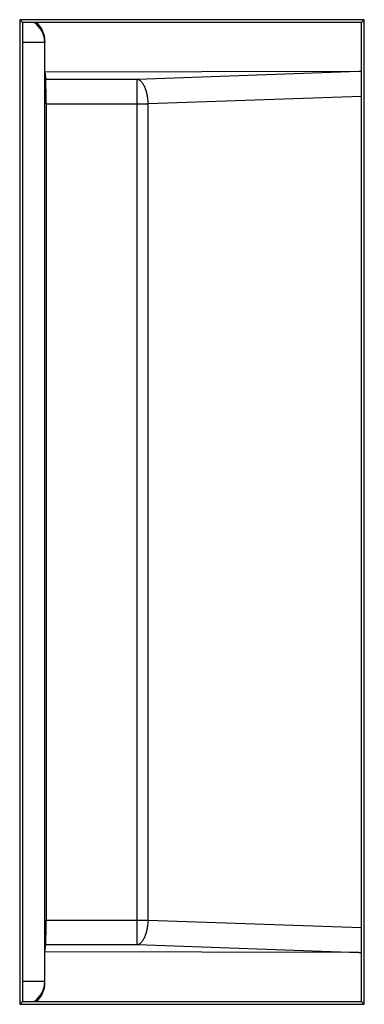
# Model space of a CAD drawing. Units: inches. Extents: x 0 to 22, y 0 to 17.
# Drawn here: x 20.2 to 20.4, y 5.9 to 6.3 of the extents above; entities that cross this region are included whole.
import ezdxf

# ---------------------------------------------------------------- set-up
doc = ezdxf.new("R2010")
doc.units = ezdxf.units.IN
doc.header["$LTSCALE"] = 1.21
doc.header["$MEASUREMENT"] = 0
doc.layers.get('0').update_dxf_attribs({"linetype": 'CONTINUOUS'})

msp = doc.modelspace()

# ---------------------------------------------------------------- linework, layer by layer
at = {"color": 7, "linetype": 'CONTINUOUS'}
for p, q in [((20.3658780548, 6.3197650659), (20.2280827792, 6.3197650659)), ((20.2280827792, 6.3197650659), (20.2291702389, 6.3186776062)), ((20.2280827792, 6.3197650659), (20.2280827792, 5.9260642785)), ((20.3658780548, 6.3197650659), (20.3647492869, 6.3186362981)), ((20.3658780548, 5.9260642785), (20.3658780548, 6.3197650659)), ((20.3647492869, 6.3186362981), (20.2291702389, 6.3186776062)), ((20.2291702389, 6.3186776062), (20.2291702389, 5.9271517382)), ((20.3647492869, 5.9271930464), (20.3647492869, 6.3186362981)), ((20.2381774042, 6.2988480009), (20.2381774042, 6.3111365757)), ((20.3636975045, 6.2990012079), (20.2381774042, 6.2988480009)), ((20.2381774042, 6.2988480009), (20.2385450032, 6.2959024962)), ((20.2386249059, 6.2860839524), (20.2386249059, 5.9597454242)), ((20.2381774042, 5.9469813757), (20.2385450032, 5.9499268804)), ((20.3636975045, 5.9468281687), (20.2381774042, 5.9469813757)), ((20.2381774042, 5.9346928009), (20.2381774042, 5.9469813757)), ((20.2280827792, 5.9260642785), (20.2291702389, 5.9271517382)), ((20.2280827792, 5.9260642785), (20.3658780548, 5.9260642785)), ((20.2291702389, 5.9271517382), (20.3647492869, 5.9271930464)), ((20.3658780548, 5.9260642785), (20.3647492869, 5.9271930464))]:
    msp.add_line(p, q, dxfattribs=at)
at = {"color": 9, "linetype": 'CONTINUOUS'}
for p, q in [((20.2381774042, 6.3111365757), (20.2381087901, 6.3105867839)), ((20.2381087901, 6.3105867839), (20.2291702389, 6.3105867839)), ((20.2381087901, 5.9352425927), (20.2381087901, 6.3105867839)), ((20.2750702203, 6.2959024962), (20.2385450032, 6.2959024962)), ((20.3636975045, 6.2990012079), (20.2750702203, 6.2959024962)), ((20.2750702203, 5.9499268804), (20.2750702203, 6.2959024962)), ((20.3647492869, 6.2890655393), (20.279471929, 6.2860839524)), ((20.2386249059, 6.2860839524), (20.279471929, 6.2860839524)), ((20.279471929, 5.9597454242), (20.279471929, 6.2860839524)), ((20.2386249059, 5.9597454242), (20.279471929, 5.9597454242)), ((20.279471929, 5.9597454242), (20.3647492869, 5.9567638373)), ((20.2385450032, 5.9499268804), (20.2750702203, 5.9499268804)), ((20.2750702203, 5.9499268804), (20.3636975045, 5.9468281687)), ((20.2381087901, 5.9352425927), (20.2291702389, 5.9352425927)), ((20.2381774042, 5.9346928009), (20.2381087901, 5.9352425927))]:
    msp.add_line(p, q, dxfattribs=at)
for centre, radius, start, end in [((20.2282903995, 6.3105756562), 0.0098187134, 0.0649360583, 55.5972122761), ((20.2282903993, 5.9352537204), 0.0098187136, 304.4024720451, 359.9350635469)]:
    msp.add_arc(centre, radius, start, end, dxfattribs=at)
at = {"color": 7, "linetype": 'CONTINUOUS'}
for centre, major_axis, ratio, start_param, end_param in [((20.2283360088, 6.3111425818), (-0.0011520565, 0.0097994186), 0.9973787162, -1.6881276663, -0.8179947496), ((20.2385390115, 6.2860839524), (0, 0.0098425197), 0.0087268678, -1.5707963268, -0.0698131701), ((20.3622746744, 6.2891329171), (0.0228021059, 0.0007906374), 0.4313902651, 1.4470991048, 1.4934068316), ((20.2385390115, 5.9597454242), (-0, 0.0098425197), 0.0087268678, -3.0717794835, -1.5707963268), ((20.3622746744, 5.9566964595), (0.0228021059, -0.0007906374), 0.4313902651, -1.4934068316, -1.4470991048), ((20.2283360088, 5.9346867948), (0.0011520565, 0.0097994186), 0.9973787162, -2.3236029022, -1.4534649872)]:
    msp.add_ellipse(centre, major_axis=major_axis, ratio=ratio, start_param=start_param, end_param=end_param, dxfattribs=at)
at = {"color": 9, "linetype": 'CONTINUOUS'}
for points, knots in [([(20.279471929, 6.2860839524), (20.2794632877, 6.2863928903), (20.2794331002, 6.2870086482), (20.2793493222, 6.2879245994), (20.2792278213, 6.2888242955), (20.2790696742, 6.2896997713), (20.2788762869, 6.2905433022), (20.278649375, 6.2913474552), (20.2783909454, 6.2921051625), (20.2781032711, 6.2928097869), (20.2777888587, 6.2934551864), (20.2774504109, 6.2940357719), (20.2770907605, 6.2945465508), (20.2767128224, 6.2949831375), (20.2763194357, 6.2953417225), (20.2759135989, 6.2956188963), (20.2755619427, 6.2957818105), (20.2752804179, 6.2958657372), (20.275140074, 6.2958927744), (20.2750702203, 6.2959024962)], [0, 0, 0, 0, 0.0813037801, 0.1621246759, 0.2418947371, 0.3200576094, 0.3960823571, 0.4694710203, 0.5397689476, 0.6065761733, 0.6695609052, 0.7284761689, 0.7831806593, 0.8336657644, 0.8800902394, 0.9228220267, 0.9624790794, 0.9814465674, 1, 1, 1, 1]), ([(20.2750702203, 5.9499268804), (20.275140074, 5.9499366022), (20.275280418, 5.9499636394), (20.2755619429, 5.9500475661), (20.2759135992, 5.9502104804), (20.2763194359, 5.9504876542), (20.2767128226, 5.9508462393), (20.2770907607, 5.951282826), (20.277450411, 5.9517936049), (20.2777888588, 5.9523741904), (20.2781032711, 5.9530195898), (20.2783909454, 5.9537242142), (20.2786493751, 5.9544819214), (20.2788762869, 5.9552860744), (20.2790696742, 5.9561296052), (20.2792278212, 5.957005081), (20.2793493222, 5.957904777), (20.2794331002, 5.9588207283), (20.2794632877, 5.9594364862), (20.279471929, 5.9597454242)], [0, 0, 0, 0, 0.0185534396, 0.037520941, 0.0771779986, 0.1199097865, 0.1663342599, 0.2168193633, 0.2715238516, 0.3304391124, 0.3934238405, 0.4602310618, 0.5305289843, 0.6039176423, 0.6799423843, 0.7581052508, 0.8378753079, 0.9186962031, 1, 1, 1, 1])]:
    msp.add_open_spline(points, degree=3, knots=knots, dxfattribs=at)

doc.saveas('drawing.dxf')
